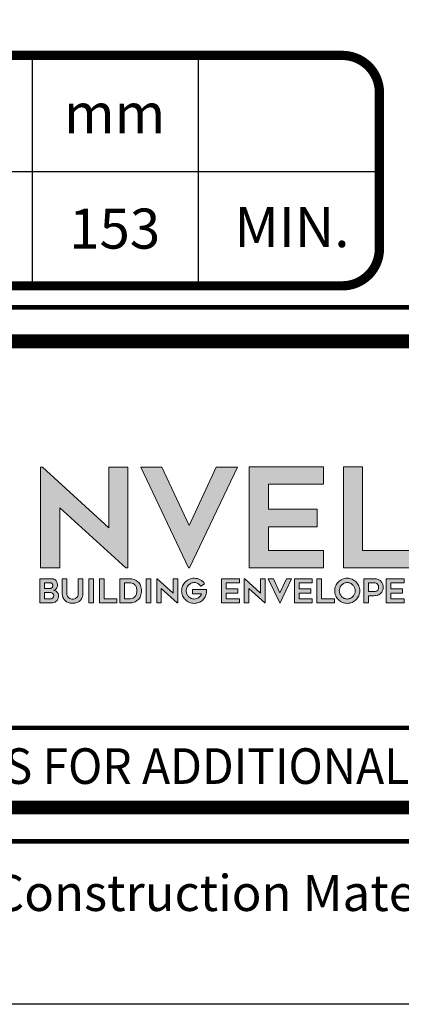
# Model space of a CAD drawing. Units: inches. Extents: x 8771.3 to 8796.8, y 1029.7 to 1062.7.
# Drawn here: x 8775.7 to 8778.2, y 1029.7 to 1036.3 of the extents above; entities that cross this region are included whole.
import ezdxf

# ---------------------------------------------------------------- set-up
doc = ezdxf.new("R2010")
doc.units = ezdxf.units.IN
doc.header["$MEASUREMENT"] = 0
doc.linetypes.add('DASHED2', pattern=[0.375, 0.25, -0.125])
doc.layers.get('Defpoints').update_dxf_attribs({"color": 2})
for name, color, linetype in [('BORDER', 7, 'Continuous'), ('INSET1', 252, 'DASHED2'), ('Layer 1', 7, 'Continuous'), ('LEADERS', 252, 'Continuous'), ('NOTES', 7, 'Continuous'), ('NOTES NVELOP', 7, 'Continuous')]:
    doc.layers.add(name, color=color, linetype=linetype)
doc.styles.add('ARCHQUIK', font='simplex.shx', dxfattribs={"width": 0.9, "height": 0.1})

# ---------------------------------------------------------------- blocks, each defined once
blk = doc.blocks.new('block 2')
at = {"layer": 'Layer 1', "true_color": 0x00adef}
h = blk.add_hatch(color=140, dxfattribs=at)
h.dxf.hatch_style = 2
h.paths.add_polyline_path([(4.7843, -4.5574), (4.1634, -3.9959), (4.1634, -4.5574), (3.9826, -4.5574), (3.9826, -3.6137), (4.002, -3.6137), (4.6229, -4.1843), (4.6229, -3.6137), (4.8037, -3.6137), (4.8037, -4.5574)])
at = {"layer": 'Layer 1', "true_color": 0x002a63}
h = blk.add_hatch(color=158, dxfattribs=at)
h.dxf.hatch_style = 2
h.paths.add_polyline_path([(5.8313, -3.6137), (5.382, -4.5574), (5.3717, -4.5574), (4.9237, -3.6137), (5.1225, -3.6137), (5.3768, -4.1611), (5.6312, -3.6137)])
h = blk.add_hatch(color=158, dxfattribs=at)
h.dxf.hatch_style = 2
h.paths.add_polyline_path([(6.1217, -3.7725), (6.1217, -4.0088), (6.5787, -4.0088), (6.5787, -4.1727), (6.1217, -4.1727), (6.1217, -4.3948), (6.6368, -4.3948), (6.6368, -4.5574), (5.941, -4.5574), (5.941, -3.6124), (6.6368, -3.6124), (6.6368, -3.7725)])
h = blk.add_hatch(color=158, dxfattribs=at)
h.dxf.hatch_style = 2
h.paths.add_polyline_path([(7.503, -4.3974), (7.503, -4.5574), (6.8227, -4.5574), (6.8227, -3.6124), (7.0034, -3.6124), (7.0034, -4.3974)])
at = {"layer": 'Layer 1', "lineweight": 0}
for points in [[(4.7843, -4.5574), (4.1634, -3.9959), (4.1634, -4.5574), (3.9826, -4.5574), (3.9826, -3.6137), (4.002, -3.6137), (4.6229, -4.1843), (4.6229, -3.6137), (4.8037, -3.6137), (4.8037, -4.5574), (4.7843, -4.5574)], [(5.8313, -3.6137), (5.382, -4.5574), (5.3717, -4.5574), (4.9237, -3.6137), (5.1225, -3.6137), (5.3768, -4.1611), (5.6312, -3.6137), (5.8313, -3.6137)], [(6.1217, -3.7725), (6.1217, -4.0088), (6.5787, -4.0088), (6.5787, -4.1727), (6.1217, -4.1727), (6.1217, -4.3948), (6.6368, -4.3948), (6.6368, -4.5574), (5.941, -4.5574), (5.941, -3.6124), (6.6368, -3.6124), (6.6368, -3.7725), (6.1217, -3.7725)], [(7.503, -4.3974), (7.503, -4.5574), (6.8227, -4.5574), (6.8227, -3.6124), (7.0034, -3.6124), (7.0034, -4.3974), (7.503, -4.3974)]]:
    blk.add_lwpolyline(points, dxfattribs=at)
blk = doc.blocks.new('block 3')
at = {"layer": 'Layer 1', "true_color": 0x00adef}
h = blk.add_hatch(color=140, dxfattribs=at)
h.dxf.hatch_style = 2
edge = h.paths.add_edge_path()
edge.add_spline(control_points=[(4.1426, -4.7234), (4.1426, -4.728), (4.1416, -4.7328), (4.1398, -4.738), (4.1379, -4.7432), (4.1354, -4.7479), (4.1322, -4.7523), (4.129, -4.7566), (4.1251, -4.7603), (4.1206, -4.7633), (4.116, -4.7663), (4.1111, -4.7679), (4.1057, -4.7681), (4.1113, -4.7686), (4.1168, -4.7702), (4.1223, -4.7729), (4.1278, -4.7757), (4.1327, -4.7795), (4.137, -4.7842), (4.1413, -4.789), (4.1449, -4.7944), (4.1477, -4.8006), (4.1505, -4.8068), (4.1519, -4.8134), (4.1519, -4.8204), (4.1519, -4.8327), (4.15, -4.8432), (4.1463, -4.8517), (4.1426, -4.8603), (4.1375, -4.8672), (4.1311, -4.8724), (4.1247, -4.8777), (4.1172, -4.8815), (4.1086, -4.8837), (4.1001, -4.886), (4.0909, -4.8871), (4.0812, -4.8871), (4.0812, -4.8871), (3.9765, -4.8871), (3.9765, -4.8871), (3.9765, -4.8871), (3.9765, -4.6603), (3.9765, -4.6603), (3.9765, -4.6603), (4.0763, -4.6603), (4.0763, -4.6603), (4.0854, -4.6603), (4.0939, -4.6612), (4.102, -4.663), (4.11, -4.6647), (4.1171, -4.6679), (4.1231, -4.6726), (4.129, -4.6772), (4.1338, -4.6837), (4.1373, -4.6919), (4.1408, -4.7), (4.1426, -4.7106), (4.1426, -4.7234)], knot_values=[0, 0, 0, 0, 1, 1, 1, 2, 2, 2, 3, 3, 3, 4, 4, 4, 5, 5, 5, 6, 6, 6, 7, 7, 7, 8, 8, 8, 9, 9, 9, 10, 10, 10, 11, 11, 11, 12, 12, 12, 13, 13, 13, 14, 14, 14, 15, 15, 15, 16, 16, 16, 17, 17, 17, 18, 18, 18, 19, 19, 19, 19], degree=3, periodic=0)
edge = h.paths.add_edge_path()
edge.add_spline(control_points=[(4.0199, -4.7526), (4.0199, -4.7526), (4.0732, -4.7526), (4.0732, -4.7526), (4.0775, -4.7526), (4.0813, -4.7518), (4.0845, -4.7502), (4.0877, -4.7485), (4.0904, -4.7463), (4.0925, -4.7436), (4.0947, -4.7409), (4.0964, -4.7378), (4.0975, -4.7344), (4.0986, -4.731), (4.0992, -4.7276), (4.0992, -4.7243), (4.0992, -4.721), (4.0986, -4.7177), (4.0973, -4.7146), (4.0961, -4.7115), (4.0944, -4.7088), (4.0924, -4.7065), (4.0903, -4.7042), (4.0879, -4.7024), (4.0851, -4.7009), (4.0823, -4.6995), (4.0794, -4.6987), (4.0763, -4.6987), (4.0763, -4.6987), (4.0199, -4.6987), (4.0199, -4.6987), (4.0199, -4.6987), (4.0199, -4.7526), (4.0199, -4.7526)], knot_values=[0, 0, 0, 0, 1, 1, 1, 2, 2, 2, 3, 3, 3, 4, 4, 4, 5, 5, 5, 6, 6, 6, 7, 7, 7, 8, 8, 8, 9, 9, 9, 10, 10, 10, 11, 11, 11, 11], degree=3, periodic=0)
edge = h.paths.add_edge_path()
edge.add_spline(control_points=[(4.0812, -4.8487), (4.0849, -4.8487), (4.0885, -4.8478), (4.0918, -4.8461), (4.0951, -4.8443), (4.098, -4.8419), (4.1004, -4.8389), (4.1029, -4.836), (4.1049, -4.8326), (4.1063, -4.829), (4.1078, -4.8254), (4.1085, -4.8217), (4.1085, -4.818), (4.1085, -4.8104), (4.1057, -4.804), (4.1, -4.7988), (4.0943, -4.7937), (4.0865, -4.7911), (4.0766, -4.7911), (4.0766, -4.7911), (4.0199, -4.7911), (4.0199, -4.7911), (4.0199, -4.7911), (4.0199, -4.8487), (4.0199, -4.8487), (4.0199, -4.8487), (4.0812, -4.8487), (4.0812, -4.8487)], knot_values=[0, 0, 0, 0, 1, 1, 1, 2, 2, 2, 3, 3, 3, 4, 4, 4, 5, 5, 5, 6, 6, 6, 7, 7, 7, 8, 8, 8, 9, 9, 9, 9], degree=3, periodic=0)
h = blk.add_hatch(color=140, dxfattribs=at)
h.dxf.hatch_style = 2
edge = h.paths.add_edge_path()
edge.add_spline(control_points=[(4.2842, -4.8912), (4.2695, -4.8912), (4.2562, -4.8889), (4.2442, -4.8843), (4.2322, -4.8798), (4.222, -4.8734), (4.2135, -4.8651), (4.2051, -4.8569), (4.1985, -4.8469), (4.1939, -4.8351), (4.1892, -4.8233), (4.1869, -4.8102), (4.1869, -4.7957), (4.1869, -4.7957), (4.1869, -4.6606), (4.1869, -4.6606), (4.1869, -4.6606), (4.2303, -4.6606), (4.2303, -4.6606), (4.2303, -4.6606), (4.2303, -4.7955), (4.2303, -4.7955), (4.2303, -4.8068), (4.2321, -4.8162), (4.2358, -4.8237), (4.2396, -4.8311), (4.2442, -4.837), (4.2496, -4.8413), (4.2551, -4.8456), (4.261, -4.8486), (4.2673, -4.8503), (4.2736, -4.8519), (4.2792, -4.8527), (4.2842, -4.8527), (4.2891, -4.8527), (4.2948, -4.8519), (4.3011, -4.8503), (4.3074, -4.8486), (4.3133, -4.8456), (4.3187, -4.8413), (4.3242, -4.837), (4.3288, -4.8311), (4.3325, -4.8237), (4.3362, -4.8162), (4.3381, -4.8068), (4.3381, -4.7955), (4.3381, -4.7955), (4.3381, -4.6606), (4.3381, -4.6606), (4.3381, -4.6606), (4.3815, -4.6606), (4.3815, -4.6606), (4.3815, -4.6606), (4.3815, -4.7957), (4.3815, -4.7957), (4.3815, -4.8102), (4.3792, -4.8233), (4.3747, -4.8351), (4.3701, -4.8469), (4.3636, -4.8569), (4.3551, -4.8651), (4.3467, -4.8734), (4.3364, -4.8798), (4.3245, -4.8843), (4.3125, -4.8889), (4.2991, -4.8912), (4.2842, -4.8912)], knot_values=[0, 0, 0, 0, 1, 1, 1, 2, 2, 2, 3, 3, 3, 4, 4, 4, 5, 5, 5, 6, 6, 6, 7, 7, 7, 8, 8, 8, 9, 9, 9, 10, 10, 10, 11, 11, 11, 12, 12, 12, 13, 13, 13, 14, 14, 14, 15, 15, 15, 16, 16, 16, 17, 17, 17, 18, 18, 18, 19, 19, 19, 20, 20, 20, 21, 21, 21, 22, 22, 22, 22], degree=3, periodic=0)
h = blk.add_hatch(color=140, dxfattribs=at)
h.dxf.hatch_style = 2
h.paths.add_polyline_path([(4.4806, -4.8871), (4.4373, -4.8871), (4.4373, -4.6606), (4.4806, -4.6606)])
h = blk.add_hatch(color=140, dxfattribs=at)
h.dxf.hatch_style = 2
h.paths.add_polyline_path([(4.6997, -4.8487), (4.6997, -4.8871), (4.5364, -4.8871), (4.5364, -4.6603), (4.5798, -4.6603), (4.5798, -4.8487)])
h = blk.add_hatch(color=140, dxfattribs=at)
h.dxf.hatch_style = 2
edge = h.paths.add_edge_path()
edge.add_spline(control_points=[(4.8164, -4.8871), (4.8164, -4.8871), (4.727, -4.8871), (4.727, -4.8871), (4.727, -4.8871), (4.727, -4.6603), (4.727, -4.6603), (4.727, -4.6603), (4.8164, -4.6603), (4.8164, -4.6603), (4.8488, -4.6603), (4.8754, -4.6698), (4.8962, -4.6888), (4.9074, -4.6989), (4.9158, -4.7112), (4.9214, -4.7255), (4.9271, -4.7399), (4.9299, -4.756), (4.9299, -4.7737), (4.9299, -4.7917), (4.9271, -4.8079), (4.9214, -4.8222), (4.9158, -4.8366), (4.9074, -4.8488), (4.8962, -4.8589), (4.8861, -4.8682), (4.8743, -4.8753), (4.8608, -4.88), (4.8473, -4.8848), (4.8325, -4.8871), (4.8164, -4.8871)], knot_values=[0, 0, 0, 0, 1, 1, 1, 2, 2, 2, 3, 3, 3, 4, 4, 4, 5, 5, 5, 6, 6, 6, 7, 7, 7, 8, 8, 8, 9, 9, 9, 10, 10, 10, 10], degree=3, periodic=0)
edge = h.paths.add_edge_path()
edge.add_spline(control_points=[(4.7704, -4.8487), (4.7704, -4.8487), (4.8165, -4.8487), (4.8165, -4.8487), (4.8246, -4.8487), (4.8327, -4.8478), (4.841, -4.8459), (4.8493, -4.8441), (4.8568, -4.8404), (4.8635, -4.8349), (4.8702, -4.8294), (4.8757, -4.8218), (4.8801, -4.8121), (4.8844, -4.8024), (4.8866, -4.7897), (4.8866, -4.774), (4.8866, -4.7583), (4.8844, -4.7456), (4.8801, -4.7358), (4.8757, -4.726), (4.8701, -4.7184), (4.8633, -4.713), (4.8565, -4.7076), (4.849, -4.704), (4.8407, -4.7021), (4.8324, -4.7003), (4.8244, -4.6993), (4.8165, -4.6993), (4.8165, -4.6993), (4.7704, -4.6993), (4.7704, -4.6993), (4.7704, -4.6993), (4.7704, -4.8487), (4.7704, -4.8487)], knot_values=[0, 0, 0, 0, 1, 1, 1, 2, 2, 2, 3, 3, 3, 4, 4, 4, 5, 5, 5, 6, 6, 6, 7, 7, 7, 8, 8, 8, 9, 9, 9, 10, 10, 10, 11, 11, 11, 11], degree=3, periodic=0)
h = blk.add_hatch(color=140, dxfattribs=at)
h.dxf.hatch_style = 2
h.paths.add_polyline_path([(5.017, -4.8871), (4.9736, -4.8871), (4.9736, -4.6606), (5.017, -4.6606)])
h = blk.add_hatch(color=140, dxfattribs=at)
h.dxf.hatch_style = 2
h.paths.add_polyline_path([(5.2652, -4.8871), (5.1162, -4.7523), (5.1162, -4.8871), (5.0728, -4.8871), (5.0728, -4.6606), (5.0774, -4.6606), (5.2265, -4.7976), (5.2265, -4.6606), (5.2699, -4.6606), (5.2699, -4.8871)])
h = blk.add_hatch(color=140, dxfattribs=at)
h.dxf.hatch_style = 2
edge = h.paths.add_edge_path()
edge.add_spline(control_points=[(5.5398, -4.7632), (5.5396, -4.7675), (5.5395, -4.7715), (5.5395, -4.7753), (5.5392, -4.7786), (5.5391, -4.7818), (5.5391, -4.785), (5.5391, -4.7882), (5.539, -4.7907), (5.5388, -4.7923), (5.5376, -4.8066), (5.5337, -4.8198), (5.5272, -4.832), (5.5207, -4.8442), (5.5123, -4.8546), (5.5021, -4.8634), (5.4919, -4.8722), (5.4801, -4.8791), (5.4668, -4.884), (5.4535, -4.889), (5.4395, -4.8915), (5.4248, -4.8915), (5.4087, -4.8915), (5.3935, -4.8884), (5.3792, -4.8822), (5.365, -4.876), (5.3525, -4.8676), (5.3418, -4.8569), (5.3311, -4.8463), (5.3227, -4.8338), (5.3164, -4.8196), (5.3102, -4.8053), (5.307, -4.7901), (5.307, -4.774), (5.307, -4.7579), (5.3102, -4.7427), (5.3164, -4.7283), (5.3227, -4.714), (5.3311, -4.7015), (5.3418, -4.6908), (5.3525, -4.6802), (5.365, -4.6718), (5.3792, -4.6656), (5.3935, -4.6594), (5.4087, -4.6563), (5.4248, -4.6563), (5.4452, -4.6563), (5.464, -4.661), (5.481, -4.6705), (5.4981, -4.68), (5.5119, -4.6927), (5.5224, -4.7086), (5.5224, -4.7086), (5.4852, -4.7313), (5.4852, -4.7313), (5.4786, -4.7216), (5.47, -4.7134), (5.4593, -4.7068), (5.4487, -4.7002), (5.4372, -4.6969), (5.4248, -4.6969), (5.4145, -4.6969), (5.4048, -4.699), (5.3958, -4.7032), (5.3868, -4.7075), (5.379, -4.7131), (5.3723, -4.7201), (5.3656, -4.7271), (5.3602, -4.7354), (5.3563, -4.7447), (5.3524, -4.7541), (5.3504, -4.7639), (5.3504, -4.774), (5.3504, -4.7844), (5.3524, -4.7942), (5.3563, -4.8035), (5.3602, -4.8128), (5.3656, -4.8209), (5.3723, -4.8279), (5.379, -4.835), (5.3868, -4.8406), (5.3958, -4.8448), (5.4048, -4.8491), (5.4145, -4.8512), (5.4248, -4.8512), (5.4326, -4.8512), (5.4402, -4.85), (5.4474, -4.8476), (5.4546, -4.8453), (5.4613, -4.8419), (5.4673, -4.8375), (5.4732, -4.8332), (5.4785, -4.8281), (5.4829, -4.8221), (5.4873, -4.8161), (5.4906, -4.8095), (5.4927, -4.8022), (5.4927, -4.8022), (5.409, -4.8022), (5.409, -4.8022), (5.409, -4.8022), (5.409, -4.7632), (5.409, -4.7632), (5.409, -4.7632), (5.5398, -4.7632), (5.5398, -4.7632)], knot_values=[0, 0, 0, 0, 1, 1, 1, 2, 2, 2, 3, 3, 3, 4, 4, 4, 5, 5, 5, 6, 6, 6, 7, 7, 7, 8, 8, 8, 9, 9, 9, 10, 10, 10, 11, 11, 11, 12, 12, 12, 13, 13, 13, 14, 14, 14, 15, 15, 15, 16, 16, 16, 17, 17, 17, 18, 18, 18, 19, 19, 19, 20, 20, 20, 21, 21, 21, 22, 22, 22, 23, 23, 23, 24, 24, 24, 25, 25, 25, 26, 26, 26, 27, 27, 27, 28, 28, 28, 29, 29, 29, 30, 30, 30, 31, 31, 31, 32, 32, 32, 33, 33, 33, 34, 34, 34, 35, 35, 35, 35], degree=3, periodic=0)
h = blk.add_hatch(color=140, dxfattribs=at)
h.dxf.hatch_style = 2
h.paths.add_polyline_path([(5.7254, -4.6987), (5.7254, -4.7554), (5.8351, -4.7554), (5.8351, -4.7948), (5.7254, -4.7948), (5.7254, -4.8481), (5.849, -4.8481), (5.849, -4.8871), (5.682, -4.8871), (5.682, -4.6603), (5.849, -4.6603), (5.849, -4.6987)])
h = blk.add_hatch(color=140, dxfattribs=at)
h.dxf.hatch_style = 2
h.paths.add_polyline_path([(6.0861, -4.8871), (5.937, -4.7523), (5.937, -4.8871), (5.8936, -4.8871), (5.8936, -4.6606), (5.8983, -4.6606), (6.0473, -4.7976), (6.0473, -4.6606), (6.0907, -4.6606), (6.0907, -4.8871)])
h = blk.add_hatch(color=140, dxfattribs=at)
h.dxf.hatch_style = 2
h.paths.add_polyline_path([(6.3374, -4.6606), (6.2295, -4.8871), (6.227, -4.8871), (6.1195, -4.6606), (6.1672, -4.6606), (6.2283, -4.792), (6.2893, -4.6606)])
h = blk.add_hatch(color=140, dxfattribs=at)
h.dxf.hatch_style = 2
h.paths.add_polyline_path([(6.4071, -4.6987), (6.4071, -4.7554), (6.5168, -4.7554), (6.5168, -4.7948), (6.4071, -4.7948), (6.4071, -4.8481), (6.5307, -4.8481), (6.5307, -4.8871), (6.3637, -4.8871), (6.3637, -4.6603), (6.5307, -4.6603), (6.5307, -4.6987)])
h = blk.add_hatch(color=140, dxfattribs=at)
h.dxf.hatch_style = 2
h.paths.add_polyline_path([(6.7386, -4.8487), (6.7386, -4.8871), (6.5753, -4.8871), (6.5753, -4.6603), (6.6187, -4.6603), (6.6187, -4.8487)])
h = blk.add_hatch(color=140, dxfattribs=at)
h.dxf.hatch_style = 2
edge = h.paths.add_edge_path()
edge.add_spline(control_points=[(6.8592, -4.8915), (6.8431, -4.8915), (6.8279, -4.8884), (6.8136, -4.8822), (6.7994, -4.876), (6.7869, -4.8676), (6.7763, -4.8569), (6.7656, -4.8463), (6.7572, -4.8338), (6.751, -4.8196), (6.7448, -4.8053), (6.7417, -4.79), (6.7417, -4.7737), (6.7417, -4.7576), (6.7448, -4.7424), (6.751, -4.728), (6.7572, -4.7137), (6.7656, -4.7012), (6.7763, -4.6905), (6.7869, -4.6799), (6.7994, -4.6715), (6.8136, -4.6653), (6.8279, -4.6591), (6.8431, -4.656), (6.8592, -4.656), (6.8755, -4.656), (6.8908, -4.6591), (6.905, -4.6653), (6.9193, -4.6715), (6.9317, -4.6799), (6.9424, -4.6905), (6.953, -4.7012), (6.9614, -4.7137), (6.9676, -4.728), (6.9738, -4.7424), (6.9769, -4.7576), (6.9769, -4.7737), (6.9769, -4.79), (6.9738, -4.8053), (6.9676, -4.8196), (6.9614, -4.8338), (6.953, -4.8463), (6.9424, -4.8569), (6.9317, -4.8676), (6.9193, -4.876), (6.905, -4.8822), (6.8908, -4.8884), (6.8755, -4.8915), (6.8592, -4.8915)], knot_values=[0, 0, 0, 0, 1, 1, 1, 2, 2, 2, 3, 3, 3, 4, 4, 4, 5, 5, 5, 6, 6, 6, 7, 7, 7, 8, 8, 8, 9, 9, 9, 10, 10, 10, 11, 11, 11, 12, 12, 12, 13, 13, 13, 14, 14, 14, 15, 15, 15, 16, 16, 16, 16], degree=3, periodic=0)
edge = h.paths.add_edge_path()
edge.add_spline(control_points=[(6.8593, -4.6966), (6.849, -4.6966), (6.8394, -4.6987), (6.8304, -4.7029), (6.8214, -4.7071), (6.8136, -4.7128), (6.8069, -4.7198), (6.8002, -4.7268), (6.7949, -4.735), (6.791, -4.7444), (6.7871, -4.7538), (6.7851, -4.7636), (6.7851, -4.7737), (6.7851, -4.7841), (6.7871, -4.7939), (6.791, -4.8032), (6.7949, -4.8125), (6.8002, -4.8207), (6.8069, -4.8278), (6.8136, -4.8349), (6.8214, -4.8406), (6.8304, -4.8448), (6.8394, -4.8491), (6.849, -4.8512), (6.8593, -4.8512), (6.8696, -4.8512), (6.8793, -4.8491), (6.8882, -4.8448), (6.8972, -4.8406), (6.905, -4.8349), (6.9117, -4.8278), (6.9184, -4.8207), (6.9237, -4.8125), (6.9277, -4.8032), (6.9316, -4.7939), (6.9335, -4.7841), (6.9335, -4.7737), (6.9335, -4.7636), (6.9316, -4.7538), (6.9277, -4.7444), (6.9237, -4.735), (6.9184, -4.7268), (6.9117, -4.7198), (6.905, -4.7128), (6.8972, -4.7071), (6.8882, -4.7029), (6.8793, -4.6987), (6.8696, -4.6966), (6.8593, -4.6966)], knot_values=[0, 0, 0, 0, 1, 1, 1, 2, 2, 2, 3, 3, 3, 4, 4, 4, 5, 5, 5, 6, 6, 6, 7, 7, 7, 8, 8, 8, 9, 9, 9, 10, 10, 10, 11, 11, 11, 12, 12, 12, 13, 13, 13, 14, 14, 14, 15, 15, 15, 16, 16, 16, 16], degree=3, periodic=0)
h = blk.add_hatch(color=140, dxfattribs=at)
h.dxf.hatch_style = 2
edge = h.paths.add_edge_path()
edge.add_spline(control_points=[(7.1164, -4.6603), (7.1275, -4.6603), (7.138, -4.6624), (7.1478, -4.6667), (7.1576, -4.6709), (7.1661, -4.6766), (7.1734, -4.6839), (7.1806, -4.6911), (7.1863, -4.6996), (7.1906, -4.7094), (7.1948, -4.7192), (7.1969, -4.7297), (7.1969, -4.7409), (7.1969, -4.752), (7.1951, -4.7624), (7.1913, -4.7719), (7.1876, -4.7814), (7.1821, -4.7897), (7.1749, -4.7968), (7.1677, -4.8039), (7.1585, -4.8095), (7.1475, -4.8135), (7.1364, -4.8176), (7.1237, -4.8196), (7.1092, -4.8196), (7.1092, -4.8196), (7.0587, -4.8196), (7.0587, -4.8196), (7.0587, -4.8196), (7.0587, -4.8871), (7.0587, -4.8871), (7.0587, -4.8871), (7.0153, -4.8871), (7.0153, -4.8871), (7.0153, -4.8871), (7.0153, -4.6603), (7.0153, -4.6603), (7.0153, -4.6603), (7.1164, -4.6603), (7.1164, -4.6603)], knot_values=[0, 0, 0, 0, 1, 1, 1, 2, 2, 2, 3, 3, 3, 4, 4, 4, 5, 5, 5, 6, 6, 6, 7, 7, 7, 8, 8, 8, 9, 9, 9, 10, 10, 10, 11, 11, 11, 12, 12, 12, 13, 13, 13, 13], degree=3, periodic=0)
edge = h.paths.add_edge_path()
edge.add_spline(control_points=[(7.1164, -4.7805), (7.1228, -4.7805), (7.1283, -4.7794), (7.1331, -4.7773), (7.1378, -4.7751), (7.1417, -4.7722), (7.1447, -4.7685), (7.1477, -4.7647), (7.1499, -4.7605), (7.1514, -4.7557), (7.1528, -4.751), (7.1535, -4.746), (7.1535, -4.7409), (7.1535, -4.7357), (7.1526, -4.7306), (7.1508, -4.7255), (7.1489, -4.7205), (7.1462, -4.716), (7.1427, -4.7121), (7.1392, -4.7081), (7.1348, -4.7049), (7.1297, -4.7025), (7.1245, -4.7), (7.1185, -4.6987), (7.1117, -4.6987), (7.1117, -4.6987), (7.0587, -4.6987), (7.0587, -4.6987), (7.0587, -4.6987), (7.0587, -4.7805), (7.0587, -4.7805), (7.0587, -4.7805), (7.1164, -4.7805), (7.1164, -4.7805)], knot_values=[0, 0, 0, 0, 1, 1, 1, 2, 2, 2, 3, 3, 3, 4, 4, 4, 5, 5, 5, 6, 6, 6, 7, 7, 7, 8, 8, 8, 9, 9, 9, 10, 10, 10, 11, 11, 11, 11], degree=3, periodic=0)
h = blk.add_hatch(color=140, dxfattribs=at)
h.dxf.hatch_style = 2
h.paths.add_polyline_path([(7.2688, -4.6987), (7.2688, -4.7554), (7.3785, -4.7554), (7.3785, -4.7948), (7.2688, -4.7948), (7.2688, -4.8481), (7.3924, -4.8481), (7.3924, -4.8871), (7.2254, -4.8871), (7.2254, -4.6603), (7.3924, -4.6603), (7.3924, -4.6987)])
at = {"layer": 'Layer 1', "lineweight": 0}
for points in [[(4.4806, -4.8871), (4.4373, -4.8871), (4.4373, -4.6606), (4.4806, -4.6606), (4.4806, -4.8871)], [(4.6997, -4.8487), (4.6997, -4.8871), (4.5364, -4.8871), (4.5364, -4.6603), (4.5798, -4.6603), (4.5798, -4.8487), (4.6997, -4.8487)], [(5.017, -4.8871), (4.9736, -4.8871), (4.9736, -4.6606), (5.017, -4.6606), (5.017, -4.8871)], [(5.2652, -4.8871), (5.1162, -4.7523), (5.1162, -4.8871), (5.0728, -4.8871), (5.0728, -4.6606), (5.0774, -4.6606), (5.2265, -4.7976), (5.2265, -4.6606), (5.2699, -4.6606), (5.2699, -4.8871), (5.2652, -4.8871)], [(5.7254, -4.6987), (5.7254, -4.7554), (5.8351, -4.7554), (5.8351, -4.7948), (5.7254, -4.7948), (5.7254, -4.8481), (5.849, -4.8481), (5.849, -4.8871), (5.682, -4.8871), (5.682, -4.6603), (5.849, -4.6603), (5.849, -4.6987), (5.7254, -4.6987)], [(6.0861, -4.8871), (5.937, -4.7523), (5.937, -4.8871), (5.8936, -4.8871), (5.8936, -4.6606), (5.8983, -4.6606), (6.0473, -4.7976), (6.0473, -4.6606), (6.0907, -4.6606), (6.0907, -4.8871), (6.0861, -4.8871)], [(6.3374, -4.6606), (6.2295, -4.8871), (6.227, -4.8871), (6.1195, -4.6606), (6.1672, -4.6606), (6.2283, -4.792), (6.2893, -4.6606), (6.3374, -4.6606)], [(6.4071, -4.6987), (6.4071, -4.7554), (6.5168, -4.7554), (6.5168, -4.7948), (6.4071, -4.7948), (6.4071, -4.8481), (6.5307, -4.8481), (6.5307, -4.8871), (6.3637, -4.8871), (6.3637, -4.6603), (6.5307, -4.6603), (6.5307, -4.6987), (6.4071, -4.6987)], [(6.7386, -4.8487), (6.7386, -4.8871), (6.5753, -4.8871), (6.5753, -4.6603), (6.6187, -4.6603), (6.6187, -4.8487), (6.7386, -4.8487)], [(7.2688, -4.6987), (7.2688, -4.7554), (7.3785, -4.7554), (7.3785, -4.7948), (7.2688, -4.7948), (7.2688, -4.8481), (7.3924, -4.8481), (7.3924, -4.8871), (7.2254, -4.8871), (7.2254, -4.6603), (7.3924, -4.6603), (7.3924, -4.6987), (7.2688, -4.6987)]]:
    blk.add_lwpolyline(points, dxfattribs=at)
for points, knots in [([(4.1426, -4.7234), (4.1426, -4.728), (4.1416, -4.7328), (4.1398, -4.738), (4.1379, -4.7432), (4.1354, -4.7479), (4.1322, -4.7523), (4.129, -4.7566), (4.1251, -4.7603), (4.1206, -4.7633), (4.116, -4.7663), (4.1111, -4.7679), (4.1057, -4.7681), (4.1113, -4.7686), (4.1168, -4.7702), (4.1223, -4.7729), (4.1278, -4.7757), (4.1327, -4.7795), (4.137, -4.7842), (4.1413, -4.789), (4.1449, -4.7944), (4.1477, -4.8006), (4.1505, -4.8068), (4.1519, -4.8134), (4.1519, -4.8204), (4.1519, -4.8327), (4.15, -4.8432), (4.1463, -4.8517), (4.1426, -4.8603), (4.1375, -4.8672), (4.1311, -4.8724), (4.1247, -4.8777), (4.1172, -4.8815), (4.1086, -4.8837), (4.1001, -4.886), (4.0909, -4.8871), (4.0812, -4.8871), (4.0812, -4.8871), (3.9765, -4.8871), (3.9765, -4.8871), (3.9765, -4.8871), (3.9765, -4.6603), (3.9765, -4.6603), (3.9765, -4.6603), (4.0763, -4.6603), (4.0763, -4.6603), (4.0854, -4.6603), (4.0939, -4.6612), (4.102, -4.663), (4.11, -4.6647), (4.1171, -4.6679), (4.1231, -4.6726), (4.129, -4.6772), (4.1338, -4.6837), (4.1373, -4.6919), (4.1408, -4.7), (4.1426, -4.7106), (4.1426, -4.7234)], [0, 0, 0, 0, 1, 1, 1, 2, 2, 2, 3, 3, 3, 4, 4, 4, 5, 5, 5, 6, 6, 6, 7, 7, 7, 8, 8, 8, 9, 9, 9, 10, 10, 10, 11, 11, 11, 12, 12, 12, 13, 13, 13, 14, 14, 14, 15, 15, 15, 16, 16, 16, 17, 17, 17, 18, 18, 18, 19, 19, 19, 19]), ([(4.0199, -4.7526), (4.0199, -4.7526), (4.0732, -4.7526), (4.0732, -4.7526), (4.0775, -4.7526), (4.0813, -4.7518), (4.0845, -4.7502), (4.0877, -4.7485), (4.0904, -4.7463), (4.0925, -4.7436), (4.0947, -4.7409), (4.0964, -4.7378), (4.0975, -4.7344), (4.0986, -4.731), (4.0992, -4.7276), (4.0992, -4.7243), (4.0992, -4.721), (4.0986, -4.7177), (4.0973, -4.7146), (4.0961, -4.7115), (4.0944, -4.7088), (4.0924, -4.7065), (4.0903, -4.7042), (4.0879, -4.7024), (4.0851, -4.7009), (4.0823, -4.6995), (4.0794, -4.6987), (4.0763, -4.6987), (4.0763, -4.6987), (4.0199, -4.6987), (4.0199, -4.6987), (4.0199, -4.6987), (4.0199, -4.7526), (4.0199, -4.7526)], [0, 0, 0, 0, 1, 1, 1, 2, 2, 2, 3, 3, 3, 4, 4, 4, 5, 5, 5, 6, 6, 6, 7, 7, 7, 8, 8, 8, 9, 9, 9, 10, 10, 10, 11, 11, 11, 11]), ([(4.2842, -4.8912), (4.2695, -4.8912), (4.2562, -4.8889), (4.2442, -4.8843), (4.2322, -4.8798), (4.222, -4.8734), (4.2135, -4.8651), (4.2051, -4.8569), (4.1985, -4.8469), (4.1939, -4.8351), (4.1892, -4.8233), (4.1869, -4.8102), (4.1869, -4.7957), (4.1869, -4.7957), (4.1869, -4.6606), (4.1869, -4.6606), (4.1869, -4.6606), (4.2303, -4.6606), (4.2303, -4.6606), (4.2303, -4.6606), (4.2303, -4.7955), (4.2303, -4.7955), (4.2303, -4.8068), (4.2321, -4.8162), (4.2358, -4.8237), (4.2396, -4.8311), (4.2442, -4.837), (4.2496, -4.8413), (4.2551, -4.8456), (4.261, -4.8486), (4.2673, -4.8503), (4.2736, -4.8519), (4.2792, -4.8527), (4.2842, -4.8527), (4.2891, -4.8527), (4.2948, -4.8519), (4.3011, -4.8503), (4.3074, -4.8486), (4.3133, -4.8456), (4.3187, -4.8413), (4.3242, -4.837), (4.3288, -4.8311), (4.3325, -4.8237), (4.3362, -4.8162), (4.3381, -4.8068), (4.3381, -4.7955), (4.3381, -4.7955), (4.3381, -4.6606), (4.3381, -4.6606), (4.3381, -4.6606), (4.3815, -4.6606), (4.3815, -4.6606), (4.3815, -4.6606), (4.3815, -4.7957), (4.3815, -4.7957), (4.3815, -4.8102), (4.3792, -4.8233), (4.3747, -4.8351), (4.3701, -4.8469), (4.3636, -4.8569), (4.3551, -4.8651), (4.3467, -4.8734), (4.3364, -4.8798), (4.3245, -4.8843), (4.3125, -4.8889), (4.2991, -4.8912), (4.2842, -4.8912)], [0, 0, 0, 0, 1, 1, 1, 2, 2, 2, 3, 3, 3, 4, 4, 4, 5, 5, 5, 6, 6, 6, 7, 7, 7, 8, 8, 8, 9, 9, 9, 10, 10, 10, 11, 11, 11, 12, 12, 12, 13, 13, 13, 14, 14, 14, 15, 15, 15, 16, 16, 16, 17, 17, 17, 18, 18, 18, 19, 19, 19, 20, 20, 20, 21, 21, 21, 22, 22, 22, 22]), ([(4.8164, -4.8871), (4.8164, -4.8871), (4.727, -4.8871), (4.727, -4.8871), (4.727, -4.8871), (4.727, -4.6603), (4.727, -4.6603), (4.727, -4.6603), (4.8164, -4.6603), (4.8164, -4.6603), (4.8488, -4.6603), (4.8754, -4.6698), (4.8962, -4.6888), (4.9074, -4.6989), (4.9158, -4.7112), (4.9214, -4.7255), (4.9271, -4.7399), (4.9299, -4.756), (4.9299, -4.7737), (4.9299, -4.7917), (4.9271, -4.8079), (4.9214, -4.8222), (4.9158, -4.8366), (4.9074, -4.8488), (4.8962, -4.8589), (4.8861, -4.8682), (4.8743, -4.8753), (4.8608, -4.88), (4.8473, -4.8848), (4.8325, -4.8871), (4.8164, -4.8871)], [0, 0, 0, 0, 1, 1, 1, 2, 2, 2, 3, 3, 3, 4, 4, 4, 5, 5, 5, 6, 6, 6, 7, 7, 7, 8, 8, 8, 9, 9, 9, 10, 10, 10, 10]), ([(4.7704, -4.8487), (4.7704, -4.8487), (4.8165, -4.8487), (4.8165, -4.8487), (4.8246, -4.8487), (4.8327, -4.8478), (4.841, -4.8459), (4.8493, -4.8441), (4.8568, -4.8404), (4.8635, -4.8349), (4.8702, -4.8294), (4.8757, -4.8218), (4.8801, -4.8121), (4.8844, -4.8024), (4.8866, -4.7897), (4.8866, -4.774), (4.8866, -4.7583), (4.8844, -4.7456), (4.8801, -4.7358), (4.8757, -4.726), (4.8701, -4.7184), (4.8633, -4.713), (4.8565, -4.7076), (4.849, -4.704), (4.8407, -4.7021), (4.8324, -4.7003), (4.8244, -4.6993), (4.8165, -4.6993), (4.8165, -4.6993), (4.7704, -4.6993), (4.7704, -4.6993), (4.7704, -4.6993), (4.7704, -4.8487), (4.7704, -4.8487)], [0, 0, 0, 0, 1, 1, 1, 2, 2, 2, 3, 3, 3, 4, 4, 4, 5, 5, 5, 6, 6, 6, 7, 7, 7, 8, 8, 8, 9, 9, 9, 10, 10, 10, 11, 11, 11, 11]), ([(5.5398, -4.7632), (5.5396, -4.7675), (5.5395, -4.7715), (5.5395, -4.7753), (5.5392, -4.7786), (5.5391, -4.7818), (5.5391, -4.785), (5.5391, -4.7882), (5.539, -4.7907), (5.5388, -4.7923), (5.5376, -4.8066), (5.5337, -4.8198), (5.5272, -4.832), (5.5207, -4.8442), (5.5123, -4.8546), (5.5021, -4.8634), (5.4919, -4.8722), (5.4801, -4.8791), (5.4668, -4.884), (5.4535, -4.889), (5.4395, -4.8915), (5.4248, -4.8915), (5.4087, -4.8915), (5.3935, -4.8884), (5.3792, -4.8822), (5.365, -4.876), (5.3525, -4.8676), (5.3418, -4.8569), (5.3311, -4.8463), (5.3227, -4.8338), (5.3164, -4.8196), (5.3102, -4.8053), (5.307, -4.7901), (5.307, -4.774), (5.307, -4.7579), (5.3102, -4.7427), (5.3164, -4.7283), (5.3227, -4.714), (5.3311, -4.7015), (5.3418, -4.6908), (5.3525, -4.6802), (5.365, -4.6718), (5.3792, -4.6656), (5.3935, -4.6594), (5.4087, -4.6563), (5.4248, -4.6563), (5.4452, -4.6563), (5.464, -4.661), (5.481, -4.6705), (5.4981, -4.68), (5.5119, -4.6927), (5.5224, -4.7086), (5.5224, -4.7086), (5.4852, -4.7313), (5.4852, -4.7313), (5.4786, -4.7216), (5.47, -4.7134), (5.4593, -4.7068), (5.4487, -4.7002), (5.4372, -4.6969), (5.4248, -4.6969), (5.4145, -4.6969), (5.4048, -4.699), (5.3958, -4.7032), (5.3868, -4.7075), (5.379, -4.7131), (5.3723, -4.7201), (5.3656, -4.7271), (5.3602, -4.7354), (5.3563, -4.7447), (5.3524, -4.7541), (5.3504, -4.7639), (5.3504, -4.774), (5.3504, -4.7844), (5.3524, -4.7942), (5.3563, -4.8035), (5.3602, -4.8128), (5.3656, -4.8209), (5.3723, -4.8279), (5.379, -4.835), (5.3868, -4.8406), (5.3958, -4.8448), (5.4048, -4.8491), (5.4145, -4.8512), (5.4248, -4.8512), (5.4326, -4.8512), (5.4402, -4.85), (5.4474, -4.8476), (5.4546, -4.8453), (5.4613, -4.8419), (5.4673, -4.8375), (5.4732, -4.8332), (5.4785, -4.8281), (5.4829, -4.8221), (5.4873, -4.8161), (5.4906, -4.8095), (5.4927, -4.8022), (5.4927, -4.8022), (5.409, -4.8022), (5.409, -4.8022), (5.409, -4.8022), (5.409, -4.7632), (5.409, -4.7632), (5.409, -4.7632), (5.5398, -4.7632), (5.5398, -4.7632)], [0, 0, 0, 0, 1, 1, 1, 2, 2, 2, 3, 3, 3, 4, 4, 4, 5, 5, 5, 6, 6, 6, 7, 7, 7, 8, 8, 8, 9, 9, 9, 10, 10, 10, 11, 11, 11, 12, 12, 12, 13, 13, 13, 14, 14, 14, 15, 15, 15, 16, 16, 16, 17, 17, 17, 18, 18, 18, 19, 19, 19, 20, 20, 20, 21, 21, 21, 22, 22, 22, 23, 23, 23, 24, 24, 24, 25, 25, 25, 26, 26, 26, 27, 27, 27, 28, 28, 28, 29, 29, 29, 30, 30, 30, 31, 31, 31, 32, 32, 32, 33, 33, 33, 34, 34, 34, 35, 35, 35, 35]), ([(6.8592, -4.8915), (6.8431, -4.8915), (6.8279, -4.8884), (6.8136, -4.8822), (6.7994, -4.876), (6.7869, -4.8676), (6.7763, -4.8569), (6.7656, -4.8463), (6.7572, -4.8338), (6.751, -4.8196), (6.7448, -4.8053), (6.7417, -4.79), (6.7417, -4.7737), (6.7417, -4.7576), (6.7448, -4.7424), (6.751, -4.728), (6.7572, -4.7137), (6.7656, -4.7012), (6.7763, -4.6905), (6.7869, -4.6799), (6.7994, -4.6715), (6.8136, -4.6653), (6.8279, -4.6591), (6.8431, -4.656), (6.8592, -4.656), (6.8755, -4.656), (6.8908, -4.6591), (6.905, -4.6653), (6.9193, -4.6715), (6.9317, -4.6799), (6.9424, -4.6905), (6.953, -4.7012), (6.9614, -4.7137), (6.9676, -4.728), (6.9738, -4.7424), (6.9769, -4.7576), (6.9769, -4.7737), (6.9769, -4.79), (6.9738, -4.8053), (6.9676, -4.8196), (6.9614, -4.8338), (6.953, -4.8463), (6.9424, -4.8569), (6.9317, -4.8676), (6.9193, -4.876), (6.905, -4.8822), (6.8908, -4.8884), (6.8755, -4.8915), (6.8592, -4.8915)], [0, 0, 0, 0, 1, 1, 1, 2, 2, 2, 3, 3, 3, 4, 4, 4, 5, 5, 5, 6, 6, 6, 7, 7, 7, 8, 8, 8, 9, 9, 9, 10, 10, 10, 11, 11, 11, 12, 12, 12, 13, 13, 13, 14, 14, 14, 15, 15, 15, 16, 16, 16, 16]), ([(6.8593, -4.6966), (6.849, -4.6966), (6.8394, -4.6987), (6.8304, -4.7029), (6.8214, -4.7071), (6.8136, -4.7128), (6.8069, -4.7198), (6.8002, -4.7268), (6.7949, -4.735), (6.791, -4.7444), (6.7871, -4.7538), (6.7851, -4.7636), (6.7851, -4.7737), (6.7851, -4.7841), (6.7871, -4.7939), (6.791, -4.8032), (6.7949, -4.8125), (6.8002, -4.8207), (6.8069, -4.8278), (6.8136, -4.8349), (6.8214, -4.8406), (6.8304, -4.8448), (6.8394, -4.8491), (6.849, -4.8512), (6.8593, -4.8512), (6.8696, -4.8512), (6.8793, -4.8491), (6.8882, -4.8448), (6.8972, -4.8406), (6.905, -4.8349), (6.9117, -4.8278), (6.9184, -4.8207), (6.9237, -4.8125), (6.9277, -4.8032), (6.9316, -4.7939), (6.9335, -4.7841), (6.9335, -4.7737), (6.9335, -4.7636), (6.9316, -4.7538), (6.9277, -4.7444), (6.9237, -4.735), (6.9184, -4.7268), (6.9117, -4.7198), (6.905, -4.7128), (6.8972, -4.7071), (6.8882, -4.7029), (6.8793, -4.6987), (6.8696, -4.6966), (6.8593, -4.6966)], [0, 0, 0, 0, 1, 1, 1, 2, 2, 2, 3, 3, 3, 4, 4, 4, 5, 5, 5, 6, 6, 6, 7, 7, 7, 8, 8, 8, 9, 9, 9, 10, 10, 10, 11, 11, 11, 12, 12, 12, 13, 13, 13, 14, 14, 14, 15, 15, 15, 16, 16, 16, 16]), ([(7.1164, -4.6603), (7.1275, -4.6603), (7.138, -4.6624), (7.1478, -4.6667), (7.1576, -4.6709), (7.1661, -4.6766), (7.1734, -4.6839), (7.1806, -4.6911), (7.1863, -4.6996), (7.1906, -4.7094), (7.1948, -4.7192), (7.1969, -4.7297), (7.1969, -4.7409), (7.1969, -4.752), (7.1951, -4.7624), (7.1913, -4.7719), (7.1876, -4.7814), (7.1821, -4.7897), (7.1749, -4.7968), (7.1677, -4.8039), (7.1585, -4.8095), (7.1475, -4.8135), (7.1364, -4.8176), (7.1237, -4.8196), (7.1092, -4.8196), (7.1092, -4.8196), (7.0587, -4.8196), (7.0587, -4.8196), (7.0587, -4.8196), (7.0587, -4.8871), (7.0587, -4.8871), (7.0587, -4.8871), (7.0153, -4.8871), (7.0153, -4.8871), (7.0153, -4.8871), (7.0153, -4.6603), (7.0153, -4.6603), (7.0153, -4.6603), (7.1164, -4.6603), (7.1164, -4.6603)], [0, 0, 0, 0, 1, 1, 1, 2, 2, 2, 3, 3, 3, 4, 4, 4, 5, 5, 5, 6, 6, 6, 7, 7, 7, 8, 8, 8, 9, 9, 9, 10, 10, 10, 11, 11, 11, 12, 12, 12, 13, 13, 13, 13]), ([(7.1164, -4.7805), (7.1228, -4.7805), (7.1283, -4.7794), (7.1331, -4.7773), (7.1378, -4.7751), (7.1417, -4.7722), (7.1447, -4.7685), (7.1477, -4.7647), (7.1499, -4.7605), (7.1514, -4.7557), (7.1528, -4.751), (7.1535, -4.746), (7.1535, -4.7409), (7.1535, -4.7357), (7.1526, -4.7306), (7.1508, -4.7255), (7.1489, -4.7205), (7.1462, -4.716), (7.1427, -4.7121), (7.1392, -4.7081), (7.1348, -4.7049), (7.1297, -4.7025), (7.1245, -4.7), (7.1185, -4.6987), (7.1117, -4.6987), (7.1117, -4.6987), (7.0587, -4.6987), (7.0587, -4.6987), (7.0587, -4.6987), (7.0587, -4.7805), (7.0587, -4.7805), (7.0587, -4.7805), (7.1164, -4.7805), (7.1164, -4.7805)], [0, 0, 0, 0, 1, 1, 1, 2, 2, 2, 3, 3, 3, 4, 4, 4, 5, 5, 5, 6, 6, 6, 7, 7, 7, 8, 8, 8, 9, 9, 9, 10, 10, 10, 11, 11, 11, 11]), ([(4.0812, -4.8487), (4.0849, -4.8487), (4.0885, -4.8478), (4.0918, -4.8461), (4.0951, -4.8443), (4.098, -4.8419), (4.1004, -4.8389), (4.1029, -4.836), (4.1049, -4.8326), (4.1063, -4.829), (4.1078, -4.8254), (4.1085, -4.8217), (4.1085, -4.818), (4.1085, -4.8104), (4.1057, -4.804), (4.1, -4.7988), (4.0943, -4.7937), (4.0865, -4.7911), (4.0766, -4.7911), (4.0766, -4.7911), (4.0199, -4.7911), (4.0199, -4.7911), (4.0199, -4.7911), (4.0199, -4.8487), (4.0199, -4.8487), (4.0199, -4.8487), (4.0812, -4.8487), (4.0812, -4.8487)], [0, 0, 0, 0, 1, 1, 1, 2, 2, 2, 3, 3, 3, 4, 4, 4, 5, 5, 5, 6, 6, 6, 7, 7, 7, 8, 8, 8, 9, 9, 9, 9])]:
    blk.add_open_spline(points, degree=3, knots=knots, dxfattribs=at)
blk = doc.blocks.new('NVELOP TITLE 4')
at = {"linetype": 'Continuous', "lineweight": 100, "ltscale": 48}
blk.add_line((9857.7287, 1563.864), (9866.9078, 1563.864), dxfattribs=at)
at = {"layer": 'BORDER', "linetype": 'Continuous'}
for points, const_width in [([(9857.5, 1566.6976), (9880, 1566.6976), (9880, 1563.0977), (9857.5, 1563.0977)], 0.0312), ([(9857.7287, 1566.4689), (9879.7713, 1566.4689), (9879.7713, 1563.3264), (9857.7287, 1563.3264)], 0.0938)]:
    blk.add_lwpolyline(points, close=True, dxfattribs=dict(at, const_width=const_width))
at = {"layer": 'Defpoints'}
blk.add_lwpolyline([(9856, 1595), (9881.5, 1595), (9881.5, 1562), (9856, 1562)], close=True, dxfattribs=at)
at = {"layer": 'Layer 1', "xscale": 0.7188515072160965, "yscale": 0.7188515072160965, "zscale": 0.7188515072160965}
for name in ['block 2', 'block 3']:
    blk.add_blockref(name, (9857.6724, 1568.219), dxfattribs=at)
at = {"layer": 'NOTES', "insert": (9858.1854, 1562.7505), "char_height": 0.243, "attachment_point": 4, "style": 'ARCHQUIK'}
blk.add_mtext_dynamic_manual_height_columns('{\\T0.9;2019 Carlisle Construction Materials Incorporated }', width=14.473303, gutter_width=0.5, heights=[0], dxfattribs=at)
at = {"layer": 'NOTES NVELOP', "insert": (9858.039, 1563.6057), "char_height": 0.240234, "attachment_point": 4, "style": 'ARCHQUIK'}
blk.add_mtext_dynamic_manual_height_columns('\\pxql;{\\W0.95;\\T1.019;REFER TO SPECS FOR ADDITIONAL INFORMATION}', width=9.707428, gutter_width=0.5, heights=[0], dxfattribs=at)

msp = doc.modelspace()

# ---------------------------------------------------------------- linework, layer by layer
at = {"layer": 'Defpoints'}
msp.add_lwpolyline([(8771.2633, 1062.66), (8796.7633, 1062.66), (8796.7633, 1029.66), (8771.2633, 1029.66)], close=True, dxfattribs=at)
at = {"layer": 'Defpoints', "linetype": 'Continuous', "ltscale": 3}
msp.add_point((8775.9859, 1035.6652), dxfattribs=at)
at = {"layer": 'INSET1', "color": 250, "linetype": 'Continuous', "ltscale": 0.75}
for p, q in [((8775.7426, 1036.056), (8775.7426, 1034.5028)), ((8776.8627, 1036.056), (8776.8627, 1034.5028)), ((8772.7945, 1035.2745), (8778.0834, 1035.2745))]:
    msp.add_line(p, q, dxfattribs=at)
msp.add_lwpolyline([(8778.0834, 1035.4909, 0.0625, 0.0625, 0), (8778.0834, 1034.7528, 0.0625, 0.0625, -0.414214), (8777.8334, 1034.5028, 0.0625, 0.0625, 0), (8776.5978, 1034.5028, 0.0625, 0.0625, 0), (8773.0445, 1034.5028, 0.0625, 0.0625, -0.414214), (8772.7945, 1034.7528, 0.0625, 0.0625, 0), (8772.7945, 1035.4543, 0.0625, 0.0625, 0), (8772.7945, 1035.806, 0.0625, 0.0625, -0.414214), (8773.0445, 1036.056, 0.0625, 0.0625, 0), (8776.8627, 1036.056, 0.0625, 0.0625, 0), (8777.8334, 1036.056, 0.0625, 0.0625, -0.414214), (8778.0834, 1035.806, 0.0625, 0.0625, 0)], format="xyseb", close=True, dxfattribs=at)

# ---------------------------------------------------------------- block references
at = {"layer": 'LEADERS', "linetype": 'Continuous', "lineweight": 100}
msp.add_blockref('NVELOP TITLE 4', (-1084.7367, -532.34), dxfattribs=at)

# ---------------------------------------------------------------- texts
at = {"layer": 'NOTES', "char_height": 0.27, "style": 'ARCHQUIK'}
for s, width, heights, insert, attachment_point in [('\\A1;\\pxqc;mm', 1.165286, [0.4823], (8776.2993, 1035.6652), 5), ('\\A1;\\pxqc;153', 1.121555, [0.4642], (8776.2993, 1034.8886), 5), ('MIN. ', 1.226143, [0.7577], (8777.106, 1034.8985), 4)]:
    msp.add_mtext_dynamic_manual_height_columns(s, width=width, gutter_width=1.25, heights=heights, dxfattribs=dict(at, insert=insert, attachment_point=attachment_point))

doc.saveas('drawing.dxf')
